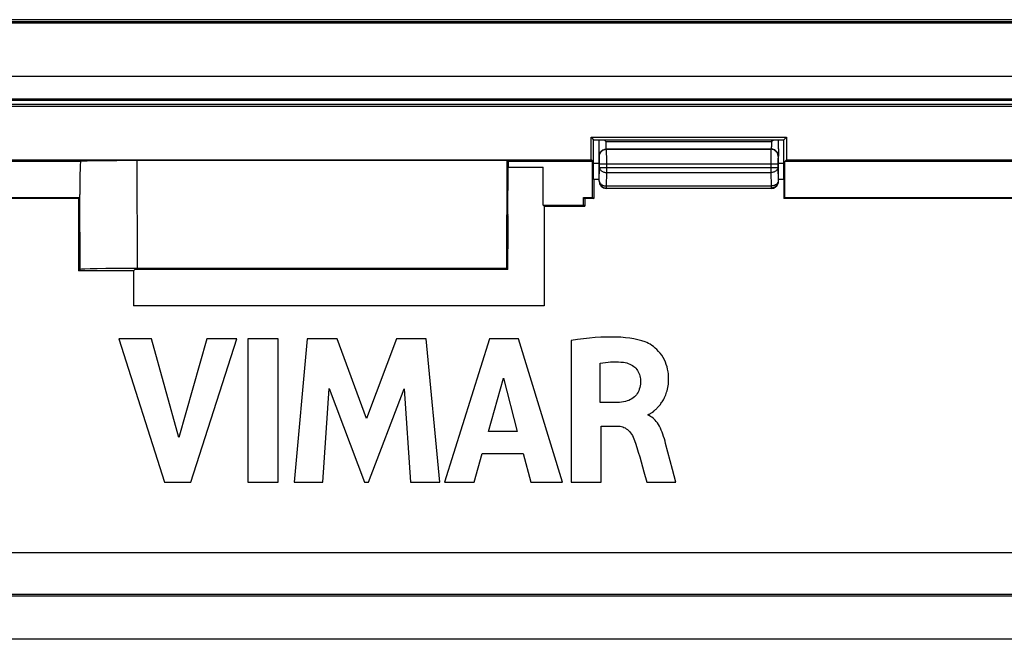
# Model space of a CAD drawing. Units: millimetres. Extents: x 120.8 to 179.8, y 81 to 134.
# Drawn here: x 130 to 143.7, y 125.3 to 134 of the extents above; entities that cross this region are included whole.
import ezdxf

# ---------------------------------------------------------------- set-up
doc = ezdxf.new("R2010")
doc.units = ezdxf.units.MM
doc.header["$LTSCALE"] = 16.335
doc.layers.get('0').update_dxf_attribs({"linetype": 'CONTINUOUS'})
for name, color, linetype in [('DRAFT', 7, 'CONTINUOUS'), ('RACCORDO', 7, 'CONTINUOUS'), ('SMUSSO', 7, 'CONTINUOUS')]:
    doc.layers.add(name, color=color, linetype=linetype)

msp = doc.modelspace()

# ---------------------------------------------------------------- linework, layer by layer
at = {"color": 7, "linetype": 'CONTINUOUS'}
for p, q in [((121.318, 133.94), (179.268, 133.94)), ((179.244, 133.916), (121.341, 133.916)), ((178.501, 133.172), (122.085, 133.172)), ((178.536, 132.858), (122.05, 132.858)), ((178.518, 132.84), (122.068, 132.84)), ((138.046, 132.277), (138.046, 132.291)), ((138.046, 132.256), (138.046, 132.277)), ((138.046, 132.236), (138.046, 132.256)), ((138.046, 132.217), (138.046, 132.236)), ((140.539, 132.266), (140.539, 132.245)), ((140.539, 132.245), (140.54, 132.226)), ((140.54, 132.226), (140.54, 132.208)), ((138.043, 132.104), (138.043, 132.113)), ((138.043, 132.099), (138.043, 132.104)), ((138.043, 131.715), (138.043, 132.091)), ((138.044, 132.135), (138.045, 132.152)), ((138.045, 132.169), (138.046, 132.182)), ((138.045, 132.152), (138.045, 132.169)), ((138.046, 132.198), (138.046, 132.217)), ((138.046, 132.182), (138.046, 132.198)), ((140.54, 132.208), (140.54, 132.191)), ((140.54, 132.191), (140.54, 132.176)), ((140.54, 132.176), (140.541, 132.159)), ((140.541, 132.159), (140.543, 132.1)), ((140.543, 132.1), (140.543, 132.098)), ((140.543, 132.098), (140.543, 132.095)), ((140.543, 131.715), (140.543, 132.091)), ((140.443, 131.615), (138.143, 131.615)), ((131.354, 129.521), (131.988, 127.521)), ((131.807, 129.521), (131.354, 129.521)), ((132.188, 128.144), (131.807, 129.521)), ((132.581, 129.521), (132.188, 128.144)), ((132.356, 127.521), (132.998, 129.521)), ((132.998, 129.521), (132.581, 129.521)), ((133.153, 129.521), (133.153, 127.521)), ((133.571, 129.521), (133.153, 129.521)), ((133.571, 127.521), (133.571, 129.521)), ((133.976, 129.521), (133.795, 127.521)), ((134.393, 129.521), (133.976, 129.521)), ((134.806, 128.411), (134.393, 129.521)), ((135.223, 129.521), (134.806, 128.411)), ((135.637, 129.521), (135.223, 129.521)), ((135.824, 127.521), (135.637, 129.521)), ((136.516, 129.521), (135.889, 127.521)), ((136.92, 129.521), (136.516, 129.521)), ((137.534, 127.521), (136.92, 129.521)), ((137.656, 129.497), (137.656, 127.521)), ((138.058, 128.631), (138.058, 129.18)), ((136.503, 128.229), (136.71, 128.971)), ((136.71, 128.971), (136.902, 128.229)), ((134.195, 127.521), (134.285, 128.827)), ((134.285, 128.827), (134.775, 127.521)), ((134.833, 127.521), (135.329, 128.821)), ((135.329, 128.821), (135.415, 127.521)), ((138.297, 128.631), (138.058, 128.631)), ((138.729, 128.454), (138.729, 128.466)), ((138.072, 127.521), (138.072, 128.304)), ((138.072, 128.304), (138.296, 128.304)), ((136.902, 128.229), (136.503, 128.229)), ((139.003, 127.939), (138.97, 128.062)), ((136.302, 127.521), (136.417, 127.92)), ((136.417, 127.92), (136.986, 127.92)), ((136.986, 127.92), (137.094, 127.521)), ((139.113, 127.521), (139.066, 127.697)), ((131.988, 127.521), (132.356, 127.521)), ((133.153, 127.521), (133.571, 127.521)), ((133.795, 127.521), (134.195, 127.521)), ((134.775, 127.521), (134.833, 127.521)), ((135.415, 127.521), (135.824, 127.521)), ((135.889, 127.521), (136.302, 127.521)), ((137.094, 127.521), (137.534, 127.521)), ((137.656, 127.521), (138.072, 127.521)), ((138.711, 127.521), (139.113, 127.521))]:
    msp.add_line(p, q, dxfattribs=at)
at = {"color": 250, "linetype": 'CONTINUOUS'}
for p, q in [((140.445, 132.263), (138.141, 132.263)), ((138.141, 132.221), (138.141, 132.237)), ((140.445, 132.263), (140.445, 132.246)), ((138.142, 132.206), (138.141, 132.221)), ((138.148, 132.159), (138.145, 132.163)), ((140.441, 132.163), (138.145, 132.163)), ((138.148, 132.159), (140.438, 132.159)), ((138.149, 132.131), (138.149, 132.145)), ((138.149, 132.105), (138.149, 132.131)), ((138.15, 132.045), (138.149, 132.105)), ((140.437, 132.131), (140.436, 132.105)), ((140.436, 132.105), (140.436, 132.045)), ((140.441, 132.163), (140.438, 132.159)), ((138.048, 132.059), (138.045, 132.063)), ((138.049, 132.037), (138.049, 132.045)), ((138.049, 132.027), (138.049, 132.037)), ((138.05, 132.009), (138.049, 132.027)), ((138.05, 131.989), (138.05, 132.009)), ((138.05, 131.959), (138.05, 131.989)), ((138.05, 131.906), (138.05, 131.959)), ((138.05, 131.959), (140.536, 131.959)), ((138.15, 131.835), (138.15, 132.045)), ((140.436, 132.045), (140.436, 131.835)), ((140.536, 132.032), (140.536, 132.021)), ((140.536, 132.021), (140.536, 132.002)), ((140.536, 132.002), (140.536, 131.981)), ((140.536, 131.981), (140.536, 131.906)), ((140.541, 132.063), (140.538, 132.059)), ((138.047, 131.718), (138.05, 131.906)), ((138.05, 131.906), (140.536, 131.906)), ((138.147, 131.648), (138.15, 131.835)), ((138.15, 131.835), (140.436, 131.835)), ((140.436, 131.835), (140.439, 131.648)), ((140.536, 131.906), (140.539, 131.718)), ((138.043, 131.715), (138.047, 131.718)), ((138.047, 131.718), (138.047, 131.718)), ((140.539, 131.718), (140.539, 131.718)), ((140.539, 131.718), (140.543, 131.715)), ((138.143, 131.615), (138.147, 131.618)), ((138.147, 131.618), (138.147, 131.648)), ((138.147, 131.648), (140.439, 131.648)), ((138.147, 131.618), (140.439, 131.618)), ((140.439, 131.648), (140.439, 131.618)), ((140.439, 131.618), (140.443, 131.615))]:
    msp.add_line(p, q, dxfattribs=at)
at = {"color": 7, "linetype": 'CONTINUOUS'}
for points in [[(138.113, 132.291), (138.118, 132.286), (138.129, 132.275), (138.141, 132.263)], [(140.445, 132.263), (140.456, 132.275), (140.468, 132.286), (140.471, 132.29)], [(140.539, 132.29), (140.539, 132.287), (140.539, 132.266)], [(138.043, 132.113), (138.044, 132.121), (138.044, 132.135)], [(138.043, 132.095), (138.043, 132.098), (138.043, 132.099)], [(138.043, 132.091), (138.043, 132.094), (138.043, 132.095)], [(140.543, 132.095), (140.543, 132.092), (140.543, 132.091)], [(138.047, 131.718), (138.047, 131.708), (138.049, 131.698), (138.052, 131.688), (138.055, 131.678), (138.06, 131.668), (138.066, 131.66), (138.072, 131.652), (138.08, 131.644), (138.088, 131.638), (138.097, 131.632), (138.106, 131.627), (138.116, 131.623), (138.118, 131.623)], [(140.539, 131.718), (140.539, 131.708), (140.537, 131.698), (140.534, 131.688), (140.531, 131.678), (140.526, 131.668), (140.52, 131.66), (140.513, 131.652), (140.506, 131.644), (140.498, 131.638), (140.489, 131.632), (140.48, 131.627), (140.47, 131.623), (140.468, 131.623)], [(138.686, 129.476), (138.637, 129.492), (138.585, 129.506), (138.53, 129.518), (138.472, 129.527), (138.411, 129.534), (138.347, 129.54), (138.281, 129.543), (138.212, 129.544), (138.141, 129.544), (138.066, 129.541), (137.99, 129.536), (137.91, 129.529), (137.828, 129.52), (137.744, 129.51), (137.656, 129.497)], [(138.805, 128.512), (138.813, 128.519), (138.821, 128.526), (138.829, 128.533), (138.838, 128.541), (138.846, 128.549), (138.854, 128.557), (138.863, 128.566), (138.872, 128.575), (138.88, 128.584), (138.889, 128.595), (138.898, 128.606), (138.906, 128.617), (138.915, 128.63), (138.924, 128.643), (138.932, 128.657), (138.941, 128.671), (138.949, 128.686), (138.957, 128.703), (138.964, 128.719), (138.972, 128.737), (138.979, 128.756), (138.985, 128.775), (138.991, 128.796), (138.997, 128.818), (139.002, 128.84), (139.006, 128.864), (139.009, 128.889), (139.011, 128.915), (139.012, 128.942), (139.012, 128.97), (139.011, 128.999), (139.009, 129.029), (139.005, 129.061), (138.999, 129.094), (138.991, 129.127), (138.98, 129.16), (138.968, 129.194), (138.953, 129.227), (138.935, 129.259), (138.916, 129.289), (138.895, 129.318), (138.873, 129.344), (138.85, 129.368), (138.826, 129.39), (138.803, 129.41), (138.779, 129.427), (138.756, 129.443), (138.732, 129.456), (138.709, 129.467), (138.686, 129.476)], [(138.058, 129.18), (138.095, 129.186), (138.132, 129.191), (138.169, 129.195), (138.205, 129.197), (138.241, 129.199), (138.277, 129.199), (138.313, 129.198), (138.349, 129.195), (138.385, 129.192)], [(138.385, 129.192), (138.408, 129.188), (138.43, 129.183), (138.451, 129.176), (138.472, 129.168), (138.492, 129.158), (138.51, 129.147), (138.526, 129.135), (138.541, 129.123), (138.555, 129.109), (138.568, 129.093), (138.58, 129.077), (138.59, 129.06), (138.599, 129.041), (138.607, 129.021), (138.613, 129.002), (138.617, 128.982), (138.62, 128.962), (138.621, 128.942)], [(138.621, 128.942), (138.621, 128.914), (138.619, 128.888), (138.615, 128.863), (138.61, 128.839), (138.604, 128.816), (138.596, 128.795), (138.586, 128.775), (138.575, 128.757), (138.563, 128.74), (138.549, 128.724), (138.535, 128.709), (138.519, 128.696), (138.501, 128.683), (138.481, 128.672), (138.46, 128.662), (138.437, 128.654), (138.412, 128.646), (138.385, 128.64), (138.357, 128.636), (138.328, 128.633), (138.297, 128.631)], [(138.729, 128.466), (138.737, 128.468), (138.744, 128.47), (138.751, 128.473), (138.759, 128.477), (138.766, 128.481), (138.774, 128.487), (138.781, 128.492), (138.789, 128.499), (138.805, 128.512)], [(138.97, 128.062), (138.962, 128.095), (138.953, 128.127), (138.943, 128.158), (138.933, 128.189), (138.922, 128.219), (138.91, 128.248), (138.898, 128.275), (138.885, 128.301), (138.871, 128.325), (138.856, 128.347), (138.841, 128.367), (138.826, 128.385), (138.811, 128.401), (138.795, 128.415), (138.779, 128.428), (138.762, 128.438), (138.746, 128.447), (138.729, 128.454)], [(138.296, 128.304), (138.316, 128.303), (138.336, 128.3), (138.355, 128.296), (138.373, 128.291), (138.39, 128.285), (138.407, 128.277), (138.423, 128.267), (138.438, 128.256), (138.453, 128.243), (138.468, 128.228), (138.482, 128.211), (138.496, 128.192), (138.508, 128.172), (138.519, 128.151), (138.529, 128.127)], [(138.529, 128.127), (138.55, 128.067), (138.57, 128.004), (138.59, 127.94), (138.61, 127.874), (138.648, 127.737)], [(139.066, 127.697), (139.035, 127.817), (139.003, 127.939)], [(138.648, 127.737), (138.669, 127.666), (138.711, 127.521)]]:
    msp.add_lwpolyline(points, dxfattribs=at)
at = {"color": 250, "linetype": 'CONTINUOUS'}
for points in [[(138.141, 132.237), (138.141, 132.254), (138.141, 132.263)], [(140.445, 132.246), (140.444, 132.229), (140.444, 132.221)], [(138.045, 132.063), (138.044, 132.064), (138.044, 132.067), (138.044, 132.071), (138.043, 132.076), (138.043, 132.083), (138.043, 132.091)], [(138.045, 132.063), (138.045, 132.073), (138.047, 132.084), (138.05, 132.094), (138.053, 132.104), (138.058, 132.113), (138.064, 132.122), (138.07, 132.13), (138.078, 132.137), (138.086, 132.144), (138.095, 132.15), (138.104, 132.154), (138.114, 132.158), (138.124, 132.161), (138.134, 132.162), (138.145, 132.163)], [(138.048, 132.059), (138.049, 132.07), (138.05, 132.08), (138.053, 132.09), (138.057, 132.1), (138.062, 132.109), (138.067, 132.118), (138.074, 132.126), (138.081, 132.134), (138.089, 132.14), (138.098, 132.146), (138.108, 132.151), (138.117, 132.155), (138.127, 132.157), (138.138, 132.159), (138.148, 132.159)], [(138.145, 132.163), (138.144, 132.164), (138.144, 132.165), (138.144, 132.167), (138.143, 132.17), (138.143, 132.173), (138.143, 132.177), (138.143, 132.182), (138.142, 132.187), (138.142, 132.193), (138.142, 132.199), (138.142, 132.206)], [(138.149, 132.145), (138.149, 132.15), (138.149, 132.154), (138.148, 132.157), (138.148, 132.159), (138.148, 132.159)], [(140.438, 132.159), (140.437, 132.159), (140.437, 132.157), (140.437, 132.154), (140.437, 132.15), (140.437, 132.145), (140.437, 132.131)], [(140.538, 132.059), (140.537, 132.07), (140.535, 132.08), (140.533, 132.09), (140.529, 132.1), (140.524, 132.109), (140.518, 132.118), (140.512, 132.126), (140.505, 132.134), (140.496, 132.14), (140.488, 132.146), (140.478, 132.151), (140.469, 132.155), (140.458, 132.157), (140.448, 132.159), (140.438, 132.159)], [(140.444, 132.221), (140.444, 132.206), (140.444, 132.199), (140.444, 132.193), (140.443, 132.187), (140.443, 132.182), (140.443, 132.177), (140.443, 132.173), (140.442, 132.169), (140.442, 132.167), (140.442, 132.165), (140.442, 132.164), (140.441, 132.163)], [(140.541, 132.063), (140.541, 132.073), (140.539, 132.084), (140.536, 132.094), (140.533, 132.104), (140.528, 132.113), (140.522, 132.122), (140.515, 132.13), (140.508, 132.137), (140.5, 132.144), (140.491, 132.15), (140.482, 132.154), (140.472, 132.158), (140.462, 132.161), (140.452, 132.162), (140.441, 132.163)], [(140.543, 132.091), (140.543, 132.083), (140.542, 132.076), (140.542, 132.071), (140.542, 132.067), (140.541, 132.064), (140.541, 132.063)], [(138.049, 132.045), (138.049, 132.049), (138.049, 132.052), (138.049, 132.055), (138.049, 132.057), (138.048, 132.058), (138.048, 132.059), (138.048, 132.059)], [(140.538, 132.059), (140.537, 132.059), (140.537, 132.058), (140.537, 132.057), (140.537, 132.055), (140.537, 132.052), (140.537, 132.049), (140.537, 132.045), (140.537, 132.041), (140.536, 132.032)], [(138.05, 131.906), (138.051, 131.899), (138.052, 131.892), (138.055, 131.884), (138.059, 131.878), (138.064, 131.871), (138.069, 131.865), (138.076, 131.859), (138.083, 131.854), (138.092, 131.849), (138.1, 131.845), (138.11, 131.842), (138.119, 131.839), (138.129, 131.837), (138.14, 131.836), (138.15, 131.835)], [(140.536, 131.906), (140.535, 131.899), (140.533, 131.892), (140.531, 131.884), (140.527, 131.878), (140.522, 131.871), (140.516, 131.865), (140.51, 131.859), (140.502, 131.854), (140.494, 131.849), (140.486, 131.845), (140.476, 131.842), (140.467, 131.839), (140.457, 131.837), (140.446, 131.836), (140.436, 131.835)], [(138.047, 131.718), (138.047, 131.711), (138.049, 131.704), (138.052, 131.697), (138.056, 131.69), (138.06, 131.683), (138.066, 131.677), (138.073, 131.671), (138.08, 131.666), (138.088, 131.662), (138.097, 131.657), (138.106, 131.654), (138.116, 131.651), (138.126, 131.649), (138.136, 131.648), (138.147, 131.648)], [(140.539, 131.718), (140.538, 131.711), (140.537, 131.704), (140.534, 131.697), (140.53, 131.69), (140.525, 131.683), (140.52, 131.677), (140.513, 131.671), (140.506, 131.666), (140.498, 131.662), (140.489, 131.657), (140.48, 131.654), (140.47, 131.651), (140.46, 131.649), (140.45, 131.648), (140.439, 131.648)], [(138.118, 131.623), (138.126, 131.621), (138.136, 131.619), (138.147, 131.618)], [(140.468, 131.623), (140.46, 131.621), (140.45, 131.619), (140.439, 131.618)]]:
    msp.add_lwpolyline(points, dxfattribs=at)
at = {"color": 7, "linetype": 'CONTINUOUS'}
for centre, major_axis, start_param, end_param in [((138.143, 131.715), (0.0707, 0.0707), -3.926839, -2.356347), ((140.443, 131.715), (-0.0707, 0.0707), -2.774777, -2.356347), ((140.443, 131.715), (0.0707, -0.0707), -0.785246, 0.366816)]:
    msp.add_ellipse(centre, major_axis=major_axis, ratio=0.999695, start_param=start_param, end_param=end_param, dxfattribs=at)
at = {"layer": 'DRAFT', "color": 7, "linetype": 'CONTINUOUS'}
for p, q in [((137.932, 132.012), (137.932, 132.327)), ((137.932, 132.327), (140.654, 132.327)), ((140.654, 132.327), (140.654, 132.012)), ((136.758, 130.499), (136.765, 132.002)), ((136.777, 131.99), (136.765, 132.002)), ((136.777, 131.99), (136.777, 131.91)), ((137.954, 131.99), (136.777, 131.99)), ((137.932, 132.012), (137.954, 131.99)), ((137.954, 131.49), (137.954, 131.99)), ((140.654, 132.012), (140.632, 131.99)), ((140.632, 131.49), (140.632, 131.99)), ((159.954, 131.99), (140.632, 131.99)), ((140.654, 132.012), (159.932, 132.012)), ((136.773, 131.257), (136.776, 131.909)), ((136.777, 131.91), (136.776, 131.909)), ((136.777, 131.91), (137.263, 131.91)), ((137.263, 131.38), (137.263, 131.91)), ((137.97, 131.74), (137.968, 131.741)), ((137.97, 131.74), (137.97, 131.474)), ((138.043, 131.74), (137.97, 131.74)), ((140.616, 131.74), (140.543, 131.74)), ((140.616, 131.74), (140.618, 131.741)), ((140.616, 131.74), (140.616, 131.474)), ((123.268, 131.49), (130.809, 131.49)), ((130.793, 131.474), (123.284, 131.474)), ((130.809, 131.49), (130.793, 131.474)), ((130.793, 131.474), (130.793, 130.465)), ((137.827, 131.38), (137.827, 131.49)), ((137.827, 131.49), (137.843, 131.474)), ((137.827, 131.49), (137.954, 131.49)), ((137.843, 131.474), (137.843, 131.365)), ((137.97, 131.474), (137.843, 131.474)), ((137.954, 131.49), (137.97, 131.474)), ((140.632, 131.49), (140.616, 131.474)), ((154.993, 131.474), (140.616, 131.474)), ((140.632, 131.49), (155.024, 131.49)), ((137.279, 131.365), (137.263, 131.38)), ((137.263, 131.38), (137.827, 131.38)), ((137.279, 131.365), (137.279, 129.979)), ((137.279, 131.365), (137.843, 131.365)), ((137.843, 131.365), (137.827, 131.38)), ((131.557, 130.465), (130.793, 130.465)), ((131.557, 130.465), (131.576, 130.484)), ((131.557, 130.465), (131.557, 129.979)), ((136.774, 130.484), (131.576, 130.484)), ((136.758, 130.499), (136.774, 130.484)), ((137.279, 129.979), (131.557, 129.979))]:
    msp.add_line(p, q, dxfattribs=at)
at = {"layer": 'RACCORDO', "color": 7, "linetype": 'CONTINUOUS'}
for p, q in [((122.968, 132.79), (177.618, 132.79)), ((177.582, 132.754), (123.004, 132.754)), ((137.932, 132.327), (137.968, 132.291)), ((137.968, 131.741), (137.968, 132.291)), ((137.968, 132.291), (140.618, 132.29)), ((140.654, 132.327), (140.618, 132.291)), ((140.618, 131.741), (140.618, 132.291)), ((123.096, 132.012), (137.932, 132.012)), ((130.817, 131.99), (123.118, 131.99)), ((136.765, 132.002), (131.607, 132.002)), ((137.968, 131.965), (138.043, 131.965)), ((140.543, 131.965), (140.618, 131.965)), ((130.809, 131.49), (130.809, 131.531)), ((136.775, 131.242), (136.773, 131.257)), ((136.774, 130.484), (136.777, 131.055)), ((130.814, 130.485), (130.793, 130.465)), ((136.758, 130.499), (131.614, 130.499)), ((126.968, 126.54), (173.618, 126.54)), ((127.795, 125.962), (172.791, 125.962))]:
    msp.add_line(p, q, dxfattribs=at)
at = {"layer": 'RACCORDO', "color": 250, "linetype": 'CONTINUOUS'}
for p, q in [((131.614, 130.499), (131.607, 132.002)), ((130.814, 130.485), (130.809, 131.531)), ((172.761, 125.933), (127.824, 125.933)), ((172.761, 125.333), (127.824, 125.333))]:
    msp.add_line(p, q, dxfattribs=at)
at = {"layer": 'RACCORDO', "color": 7, "linetype": 'CONTINUOUS'}
for centre, major_axis, ratio, start_param, end_param in [((131.609, 131.479), (-0.014, 3.091), 0.258816, 1.403599, 1.552727), ((131.606, 131.987), (0.8, 0), 0.017986, 1.56967, 2.974479), ((136.774, 131.094), (0, 0.15), 0.017455, -1.832596, -0.174533), ((131.613, 130.485), (0.8, 0), 0.017986, 1.56967, 3.123607)]:
    msp.add_ellipse(centre, major_axis=major_axis, ratio=ratio, start_param=start_param, end_param=end_param, dxfattribs=at)
at = {"layer": 'SMUSSO', "color": 7, "linetype": 'CONTINUOUS'}
msp.add_line((179.293, 133.965), (121.293, 133.965), dxfattribs=at)

doc.saveas('drawing.dxf')
